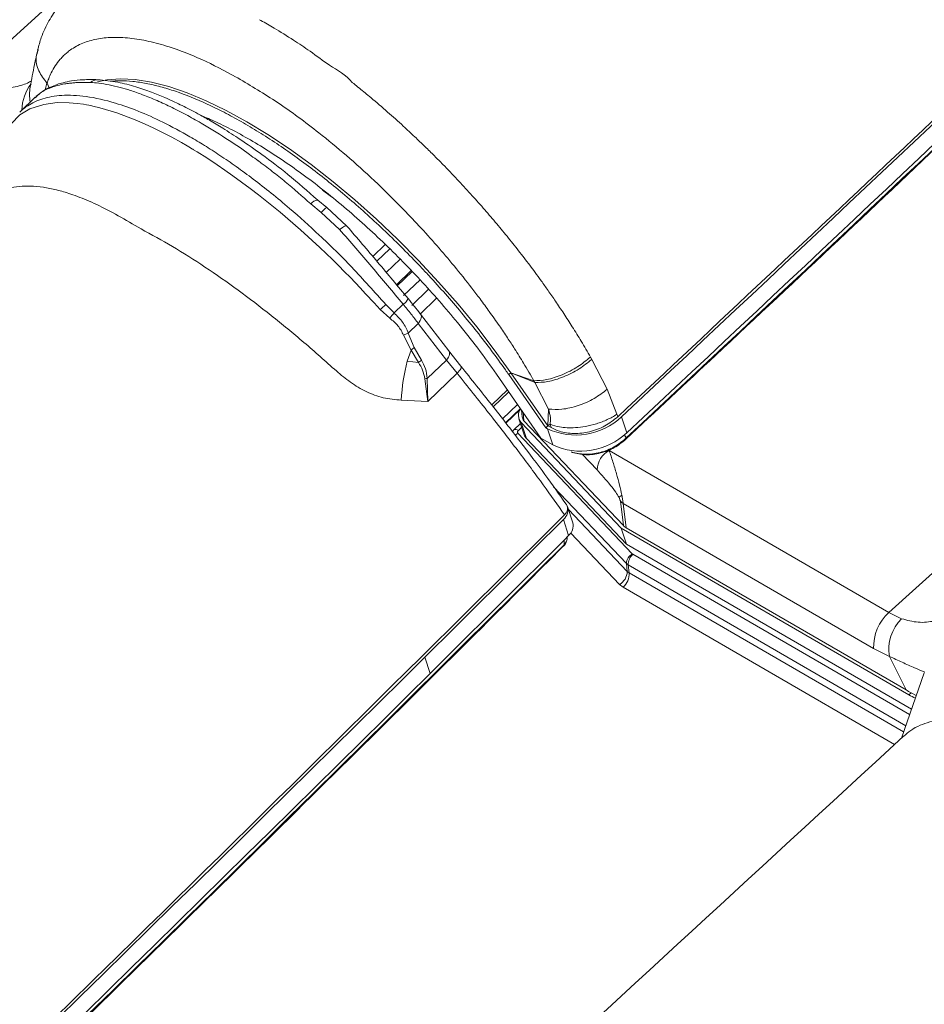
# Model space of a CAD drawing. Units: millimetres. Extents: x -534 to 5654, y -8654 to -5684.
# Drawn here: x 2953 to 3021, y -6355 to -6282 of the extents above; entities that cross this region are included whole.
import ezdxf

# ---------------------------------------------------------------- set-up
doc = ezdxf.new("R2010")
doc.units = ezdxf.units.MM
doc.header["$MEASUREMENT"] = 0
doc.layers.add('Telhas Advance', color=1, linetype='Continuous')

msp = doc.modelspace()

# ---------------------------------------------------------------- linework, layer by layer
at = {"layer": 'Telhas Advance', "linetype": 'Continuous', "lineweight": 15}
for p, q in [((2949.481, -6286.434), (3009.79, -6231.983)), ((3018.206, -6326.257), (3078.515, -6271.807)), ((2971.382, -6282.085), (2971.282, -6282.029)), ((2969.545, -6286.316), (2969.654, -6286.377)), ((2955.423, -6286.756), (2955.289, -6287.269)), ((2955.423, -6286.756), (2955.432, -6286.769)), ((2955.598, -6287.102), (2955.434, -6286.769)), ((2954.537, -6287.82), (2953.389, -6288.928)), ((2954.887, -6287.545), (2954.602, -6287.77)), ((2975.979, -6294.76), (2976.647, -6295.243)), ((2975.092, -6295.768), (2975.882, -6296.413)), ((2976.306, -6296.053), (2975.612, -6295.487)), ((2977.769, -6297.407), (2976.306, -6296.053)), ((2975.882, -6296.413), (2977.251, -6297.676)), ((2962.44, -6297.643), (2961.784, -6297.27)), ((2979.728, -6299.701), (2980.651, -6298.793)), ((2980.032, -6300.057), (2980.985, -6299.12)), ((2980.733, -6300.896), (2981.774, -6299.892)), ((2982.589, -6300.742), (2981.49, -6301.802)), ((2982.663, -6300.819), (2981.553, -6301.877)), ((2983.255, -6301.436), (2982.022, -6302.608)), ((2982.629, -6303.366), (2983.888, -6302.139)), ((2980.696, -6303.287), (2981.312, -6303.912)), ((2981.312, -6303.912), (2981.986, -6303.262)), ((2983.265, -6303.991), (2984.482, -6302.798)), ((2980.269, -6303.66), (2980.985, -6304.303)), ((2983.262, -6303.973), (2983.288, -6304.002)), ((2985.39, -6306.735), (2983.288, -6304.002)), ((2983.112, -6304.695), (2982.371, -6305.411)), ((2983.112, -6304.695), (2985.214, -6307.429)), ((2982.577, -6306.677), (2982.018, -6305.562)), ((2982.371, -6305.411), (2982.805, -6306.495)), ((2982.293, -6307.496), (2982.577, -6306.677)), ((2983.123, -6307.612), (2982.577, -6306.677)), ((2982.805, -6306.495), (2983.351, -6307.43)), ((2985.364, -6306.706), (2986.292, -6307.882)), ((2983.123, -6307.612), (2982.293, -6307.496)), ((2985.214, -6307.429), (2983.784, -6308.793)), ((2985.214, -6307.429), (2986.012, -6308.412)), ((2995.959, -6307.202), (2996.058, -6307.379)), ((2997.205, -6309.608), (2996.058, -6307.379)), ((2986.012, -6308.412), (2983.826, -6310.517)), ((2988.946, -6308.469), (2992.265, -6313.243)), ((2989.867, -6308.515), (2990.021, -6308.367)), ((2992.618, -6312.472), (2989.867, -6308.515)), ((2990.021, -6308.367), (2991.738, -6308.968)), ((2992.772, -6312.324), (2990.021, -6308.367)), ((2991.822, -6309.106), (2990.021, -6308.367)), ((2983.826, -6310.517), (2983.6, -6308.822)), ((2983.784, -6308.793), (2983.826, -6310.517)), ((2991.821, -6309.106), (2991.738, -6308.968)), ((2992.82, -6311.079), (2991.821, -6309.106)), ((2989.758, -6309.637), (2988.59, -6310.764)), ((2989.861, -6309.786), (2988.7, -6310.906)), ((2997.205, -6309.608), (2997.936, -6311.472)), ((2983.826, -6310.517), (2981.849, -6310.409)), ((2989.401, -6311.81), (2990.519, -6310.732)), ((2989.624, -6312.098), (2990.728, -6311.032)), ((2989.655, -6312.137), (2990.724, -6311.105)), ((2990.815, -6311.157), (2990.865, -6311.663)), ((2990.998, -6311.951), (2990.937, -6311.333)), ((2992.772, -6312.324), (2992.82, -6311.079)), ((2990.738, -6312.164), (2990.248, -6312.636)), ((2990.621, -6311.803), (2991.012, -6313.006)), ((2998.251, -6319.966), (2990.791, -6312.087)), ((2991.182, -6313.289), (2990.791, -6312.087)), ((2998.411, -6319.781), (2990.998, -6311.951)), ((2992.772, -6312.324), (2992.951, -6312.219)), ((2993.016, -6312.466), (2992.95, -6312.219)), ((2998.666, -6312.853), (2998.275, -6311.65)), ((2990.246, -6312.638), (2990.14, -6312.763)), ((2990.553, -6312.885), (2999.079, -6321.89)), ((2990.827, -6312.438), (2990.578, -6312.679)), ((2992.772, -6312.324), (2992.618, -6312.472)), ((2992.618, -6312.472), (2992.749, -6312.548)), ((2993.141, -6313.751), (2992.749, -6312.548)), ((2993.016, -6312.466), (2992.772, -6312.324)), ((2998.461, -6312.991), (2998.623, -6313.24)), ((2998.643, -6321.169), (2991.182, -6313.289)), ((2992.265, -6313.243), (2993.141, -6313.751)), ((2996.465, -6315.628), (2995.347, -6314.447)), ((2997.348, -6314.171), (3018.206, -6326.257)), ((2998.642, -6322.611), (2993.213, -6316.877)), ((2994.173, -6318.208), (2994.12, -6318.142)), ((2998.411, -6319.781), (2998.192, -6317.966)), ((2998.397, -6318.12), (2998.617, -6319.941)), ((3017.074, -6328.942), (2998.397, -6318.12)), ((2994.23, -6318.322), (2994.173, -6318.208)), ((2994.636, -6319.565), (2994.244, -6318.362)), ((2998.704, -6323.205), (2994.31, -6318.565)), ((2994.331, -6320.518), (2993.94, -6319.315)), ((2998.12, -6324.167), (2994.488, -6320.331)), ((2998.643, -6321.169), (2998.251, -6319.966)), ((3019.713, -6332.402), (2998.251, -6319.966)), ((3019.496, -6332.04), (2998.617, -6319.941)), ((2994.005, -6320.842), (2994.005, -6321.184)), ((2993.94, -6321.327), (2993.944, -6321.322)), ((2993.944, -6321.322), (2994.003, -6321.26)), ((2993.965, -6321.226), (2994.005, -6321.184)), ((3019.9, -6333.486), (2998.643, -6321.169)), ((2999.113, -6321.917), (2999.079, -6321.89)), ((2999.113, -6321.917), (3019.763, -6333.882)), ((2998.777, -6322.717), (2998.642, -6322.611)), ((2998.704, -6323.205), (2998.642, -6322.611)), ((2998.839, -6323.311), (2998.704, -6323.205)), ((2998.777, -6322.717), (2998.839, -6323.311)), ((3019.475, -6334.711), (2998.777, -6322.717)), ((3019.314, -6335.176), (2998.839, -6323.311)), ((2998.12, -6324.167), (2998.392, -6324.379)), ((3018.637, -6336.11), (2998.392, -6324.379)), ((3019.167, -6326.729), (3018.206, -6326.257)), ((3018.264, -6329.541), (3017.074, -6328.942)), ((2984.004, -6330.802), (2983.613, -6329.599)), ((3019.496, -6332.04), (3018.264, -6329.541)), ((3020.844, -6330.766), (3019.156, -6335.633)), ((3019.713, -6332.402), (3019.864, -6332.256)), ((3020.257, -6332.457), (3019.864, -6332.256))]:
    msp.add_line(p, q, dxfattribs=at)
at = {"layer": 'Telhas Advance', "linetype": 'Continuous', "lineweight": 15, "flags": 128}
for points in [[(2990.021, -6308.367), (2988.788, -6306.657), (2987.474, -6304.953), (2986.087, -6303.267), (2984.636, -6301.61), (2983.13, -6299.992), (2981.579, -6298.423), (2979.993, -6296.915), (2978.382, -6295.477), (2976.758, -6294.117), (2975.129, -6292.846), (2973.508, -6291.67), (2971.904, -6290.599), (2970.328, -6289.638), (2968.79, -6288.795), (2967.301, -6288.073), (2965.868, -6287.479), (2964.503, -6287.016), (2963.214, -6286.687), (2962.009, -6286.494), (2960.896, -6286.439), (2959.882, -6286.521), (2959.202, -6286.669)], [(2952.746, -6289.788), (2953.409, -6289.131), (2954.155, -6288.683), (2955.186, -6288.346), (2956.183, -6288.22), (2957.085, -6288.226), (2957.667, -6288.277), (2958.144, -6288.344), (2958.361, -6288.381), (2958.54, -6288.414), (2958.679, -6288.442), (2958.779, -6288.463), (2958.838, -6288.475), (2959.357, -6288.598), (2960.625, -6288.975), (2961.993, -6289.49), (2962.701, -6289.795), (2963.403, -6290.122), (2963.837, -6290.335), (2964.192, -6290.516), (2964.728, -6290.799), (2965.45, -6291.199), (2965.882, -6291.449), (2966.116, -6291.588), (2966.238, -6291.661), (2966.3, -6291.698), (2966.332, -6291.717), (2966.347, -6291.727), (2966.355, -6291.731), (2966.359, -6291.734), (2966.361, -6291.735), (2966.362, -6291.736), (2966.363, -6291.736), (2966.363, -6291.736), (2966.363, -6291.736), (2966.363, -6291.736), (2966.363, -6291.736), (2966.363, -6291.736), (2966.363, -6291.736), (2966.363, -6291.736), (2966.631, -6291.9), (2967.341, -6292.347), (2968.107, -6292.85), (2968.696, -6293.252), (2969.295, -6293.673), (2969.942, -6294.142), (2970.577, -6294.617), (2971.201, -6295.096), (2972.804, -6296.392), (2974.325, -6297.703), (2975.778, -6299.034), (2976.249, -6299.481), (2976.713, -6299.93), (2977.17, -6300.382), (2977.622, -6300.834), (2978.027, -6301.247), (2978.431, -6301.666), (2978.772, -6302.025), (2979.19, -6302.472), (2979.824, -6303.164), (2980.269, -6303.66)], [(2975.882, -6296.413), (2975.975, -6296.308), (2976.061, -6296.217), (2976.138, -6296.144), (2976.205, -6296.091), (2976.258, -6296.06), (2976.296, -6296.05), (2976.316, -6296.06)], [(2977.791, -6297.428), (2977.773, -6297.409), (2977.739, -6297.405), (2977.688, -6297.416), (2977.623, -6297.442), (2977.544, -6297.482), (2977.455, -6297.535), (2977.356, -6297.6), (2977.251, -6297.676)], [(2983.288, -6304.002), (2983.308, -6304.032), (2983.336, -6304.104), (2983.345, -6304.188), (2983.334, -6304.281), (2983.305, -6304.38), (2983.257, -6304.484), (2983.192, -6304.59), (2983.112, -6304.695)], [(2985.39, -6306.735), (2985.41, -6306.766), (2985.438, -6306.838), (2985.447, -6306.922), (2985.436, -6307.015), (2985.407, -6307.114), (2985.359, -6307.218), (2985.294, -6307.324), (2985.214, -6307.429)], [(2986.292, -6307.882), (2986.314, -6307.911), (2986.32, -6307.954), (2986.308, -6308.008), (2986.279, -6308.074), (2986.233, -6308.149), (2986.173, -6308.232), (2986.098, -6308.32), (2986.012, -6308.412)], [(2990.239, -6312.647), (2990.254, -6312.631), (2990.296, -6312.609), (2990.352, -6312.603), (2990.419, -6312.613), (2990.495, -6312.639), (2990.578, -6312.679)], [(2994.531, -6314.284), (2994.56, -6314.311), (2994.589, -6314.325)]]:
    msp.add_lwpolyline(points, dxfattribs=at)
at = {"layer": 'Telhas Advance', "linetype": 'Continuous', "lineweight": 15}
for centre, radius, start, end in [((-578.171, -2484.993), 5237.774, 313.064243, 314.229444), ((-577.962, -2486.004), 5238.038, 313.064265, 314.226715), ((-567.249, -2498.054), 5222.173, 313.06543, 314.232574), ((2959.182, -6287.215), 0.711, 88.33978, 135.4751), ((2956.905, -6288.837), 3.35, 142.913, 178.81341), ((2957.008, -6287.604), 2.885, 169.10981, 191.24549), ((2975.693, -6296.26), 0.777, 95.99995, 140.72055), ((2973.15, -6295.066), 11.159, 309.63575, 312.54692), ((2981.495, -6302.47), 0.932, 301.81563, 336.98265), ((2977.259, -6300.854), 5.078, 317.20829, 322.96442), ((2981.358, -6303.542), 2.125, 288.08134, 298.45144), ((2981.629, -6305.254), 1.71, 303.65818, 313.4482), ((2997.162, -6311.256), 15.337, 165.8094, 176.8337), ((2982.173, -6306.186), 1.713, 303.66816, 313.44196), ((2983.246, -6305.972), 2.872, 277.07648, 280.80454), ((2991.397, -6311.55), 0.81, 143.09996, 221.51755), ((2994.857, -6308.067), 4.952, 244.80861, 313.64725), ((2991.105, -6313.764), 1.038, 122.11651, 136.07016), ((2991.72, -6312.773), 0.746, 198.22034, 223.83578), ((2995.249, -6309.27), 4.952, 244.80854, 313.64717), ((2998.536, -6313.272), 0.0927, 312.44795, 19.97834), ((2998.188, -6315.677), 1.724, 119.15525, 178.37338), ((2993.51, -6318.615), 0.778, 31.55676, 43.54976), ((2999.171, -6318.774), 1.539, 124.67152, 134.84875), ((2998.882, -6317.262), 0.985, 225.57489, 240.51081), ((2993.333, -6318.599), 0.938, 310.28262, 17.14473), ((-619.9, -2700.805), 5114.044, 314.799713, 314.963002), ((2993.709, -6319.794), 0.955, 310.70887, 13.89125), ((-630.252, -2691.219), 5129.27, 314.799955, 314.96276), ((-674.41, -2642.171), 5195.422, 313.062875, 314.916721), ((2993.857, -6321.253), 0.112, 321.63053, 14.04938), ((2993.935, -6321.22), 0.079, 330.14677, 27.56126), ((2999.495, -6322.636), 0.854, 119.15265, 178.37606), ((2999.805, -6322.678), 1.028, 132.27773, 182.22318), ((2997.566, -6323.173), 1.138, 299.15383, 358.37445), ((2997.469, -6323.365), 1.371, 312.278, 2.22691), ((3020.542, -6328.823), 3.47, 132.31459, 181.97068), ((3021.364, -6328.984), 3.149, 134.2435, 190.17802), ((-689.689, -2624.543), 5217.336, 313.062408, 314.753417), ((-689.345, -2625.697), 5217.403, 313.062419, 314.753406)]:
    msp.add_arc(centre, radius, start, end, dxfattribs=at)
for centre, major_axis, ratio, start_param, end_param in [((2991.766, -6311.47), (0.877, 0.301), 0.715057, 2.974312, 3.45613), ((2999.569, -6319.048), (1.323, 0.464), 0.718236, 3.45245, 3.693012), ((2991.391, -6363.445), (46.32, 5.457), 0.813042, 0.816835, 0.826805), ((3018.147, -6327.592), (-5.005, 5.342), 0.375825, 2.246874, 2.340949)]:
    msp.add_ellipse(centre, major_axis=major_axis, ratio=ratio, start_param=start_param, end_param=end_param, dxfattribs=at)
for points, knots in [([(3075.292, -6237.896), (3071.434, -6241.657), (3060.391, -6252.424), (3041.981, -6270.1), (3020.09, -6290.938), (3005.357, -6304.752), (2997.99, -6311.659)], [0, 0, 0, 0, 0.1517493, 0.4344688, 0.7172278, 1, 1, 1, 1]), ([(2998.589, -6313.33), (3000.821, -6311.249), (3009.194, -6303.441), (3023.598, -6289.841), (3041.796, -6272.529), (3059.139, -6255.877), (3070.363, -6244.968), (3075.603, -6239.875)], [0, 0, 0, 0, 0.085727, 0.321614, 0.55752, 0.793445, 1, 1, 1, 1]), ([(2957.173, -6280.094), (2956.873, -6280.394), (2956.273, -6280.995), (2955.553, -6282.106), (2955.02, -6283.199), (2954.812, -6283.976), (2954.728, -6284.288)], [0, 0, 0, 0, 0.271457, 0.544048, 0.817256, 1, 1, 1, 1]), ([(2995.959, -6307.202), (2995.732, -6306.811), (2995.298, -6306.06), (2994.625, -6304.971), (2993.984, -6303.975), (2993.378, -6303.07), (2992.815, -6302.258), (2992.303, -6301.539), (2991.847, -6300.914), (2991.288, -6300.166), (2990.597, -6299.266), (2989.739, -6298.19), (2988.861, -6297.129), (2987.955, -6296.074), (2987.009, -6295.01), (2986.006, -6293.922), (2985.104, -6292.981), (2984.304, -6292.171), (2983.604, -6291.48), (2982.829, -6290.736), (2981.897, -6289.868), (2980.807, -6288.89), (2979.712, -6287.951), (2978.868, -6287.255), (2978.411, -6286.89), (2978.234, -6286.749), (2978.197, -6286.72), (2978.188, -6286.713), (2978.186, -6286.711), (2978.185, -6286.71), (2978.185, -6286.71), (2978.185, -6286.71), (2977.706, -6286.136), (2976.541, -6285.515), (2975.12, -6284.408), (2973.727, -6283.497), (2972.507, -6282.729), (2971.707, -6282.271), (2971.382, -6282.085)], [0, 0, 0, 0, 0.040454, 0.077559, 0.111436, 0.142158, 0.169733, 0.194154, 0.21541, 0.233486, 0.270719, 0.30776, 0.34467, 0.381353, 0.419033, 0.458356, 0.499449, 0.523225, 0.549617, 0.578558, 0.610062, 0.653022, 0.698612, 0.729778, 0.745168, 0.748347, 0.74905, 0.749224, 0.749275, 0.749292, 0.749298, 0.749301, 0.749303, 0.810367, 0.863643, 0.909133, 0.963095, 1, 1, 1, 1]), ([(2969.545, -6286.316), (2968.678, -6285.854), (2966.935, -6284.927), (2964.774, -6284.103), (2962.998, -6283.614), (2961.568, -6283.376), (2960.482, -6283.332), (2959.686, -6283.388), (2959.13, -6283.472), (2958.596, -6283.601), (2958.088, -6283.778), (2957.609, -6284.005), (2957.219, -6284.248), (2956.907, -6284.488), (2956.651, -6284.719), (2956.353, -6285.037), (2956.037, -6285.458), (2955.758, -6285.949), (2955.563, -6286.389), (2955.472, -6286.657), (2955.434, -6286.769)], [0, 0, 0, 0, 0.123295, 0.247815, 0.330841, 0.415006, 0.499898, 0.539603, 0.580217, 0.621659, 0.663841, 0.706676, 0.750074, 0.778117, 0.805481, 0.836914, 0.887437, 0.936005, 0.973303, 1, 1, 1, 1]), ([(2954.754, -6284.223), (2954.664, -6284.607), (2954.448, -6285.529), (2954.275, -6286.498), (2954.174, -6287.064)], [0, 0, 0, 0, 0.416201, 1, 1, 1, 1]), ([(2955.423, -6286.756), (2955.2, -6286.464), (2954.738, -6285.861), (2954.537, -6284.949), (2954.709, -6284.46), (2954.765, -6284.298)], [0, 0, 0, 0, 0.3863836, 0.797315, 1, 1, 1, 1]), ([(2950.441, -6286.905), (2950.851, -6287.017), (2951.686, -6287.245), (2952.921, -6287.098), (2953.861, -6286.838), (2954.17, -6286.645), (2954.264, -6286.586)], [0, 0, 0, 0, 0.284607, 0.579193, 0.871555, 1, 1, 1, 1]), ([(2959.202, -6286.505), (2958.83, -6286.5), (2958.145, -6286.491), (2957.304, -6286.583), (2956.669, -6286.71), (2956.149, -6286.862), (2955.643, -6287.065), (2955.227, -6287.269), (2955.016, -6287.442), (2954.965, -6287.484)], [0, 0, 0, 0, 0.215428, 0.396665, 0.544655, 0.659442, 0.788607, 0.948781, 1, 1, 1, 1]), ([(2975.612, -6295.487), (2974.875, -6294.837), (2973.503, -6293.627), (2971.554, -6292.15), (2969.932, -6291.017), (2968.626, -6290.179), (2967.574, -6289.548), (2966.753, -6289.087), (2966.077, -6288.728), (2965.507, -6288.439), (2964.886, -6288.141), (2964.121, -6287.797), (2963.147, -6287.402), (2961.974, -6287.001), (2960.619, -6286.641), (2959.7, -6286.552), (2959.202, -6286.505)], [0, 0, 0, 0, 0.126551, 0.235566, 0.3277, 0.402076, 0.460092, 0.511574, 0.547673, 0.581651, 0.615458, 0.662145, 0.723746, 0.800191, 0.89186, 1, 1, 1, 1]), ([(2989.867, -6308.515), (2989.784, -6308.396), (2989.368, -6307.801), (2988.587, -6306.727), (2987.49, -6305.301), (2986.341, -6303.887), (2985.145, -6302.49), (2984.114, -6301.346), (2983.061, -6300.222), (2981.988, -6299.118), (2980.673, -6297.833), (2979.337, -6296.593), (2977.985, -6295.404), (2976.626, -6294.272), (2975.263, -6293.201), (2973.904, -6292.196), (2972.555, -6291.262), (2971.221, -6290.403), (2969.91, -6289.623), (2968.626, -6288.926), (2966.958, -6288.109), (2965.367, -6287.47), (2963.879, -6287.017), (2962.818, -6286.772), (2961.819, -6286.625), (2960.915, -6286.567), (2960.381, -6286.606), (2960.131, -6286.624)], [0, 0, 0, 0, 0.010144, 0.050741, 0.091337, 0.131934, 0.172531, 0.213128, 0.233417, 0.274014, 0.314611, 0.355207, 0.395804, 0.436401, 0.476998, 0.517594, 0.558191, 0.598788, 0.639385, 0.679981, 0.720578, 0.801911, 0.842508, 0.883104, 0.923701, 0.964298, 1, 1, 1, 1]), ([(2991.738, -6308.968), (2991.487, -6308.534), (2991.03, -6307.743), (2990.359, -6306.669), (2989.753, -6305.737), (2989.127, -6304.812), (2988.447, -6303.848), (2987.756, -6302.907), (2986.89, -6301.769), (2985.826, -6300.435), (2984.508, -6298.881), (2983.191, -6297.416), (2981.642, -6295.787), (2979.838, -6294.017), (2977.776, -6292.157), (2975.36, -6290.164), (2972.62, -6288.14), (2970.639, -6286.963), (2969.654, -6286.377)], [0, 0, 0, 0, 0.0496682, 0.0906227, 0.1218314, 0.1551025, 0.1952073, 0.2309021, 0.2618086, 0.3249118, 0.3840616, 0.4432986, 0.4997923, 0.5839379, 0.6693641, 0.7524218, 0.8769691, 1, 1, 1, 1]), ([(2954.566, -6287.849), (2954.682, -6287.727), (2954.988, -6287.406), (2955.726, -6287.066), (2956.474, -6286.862), (2957.038, -6286.777), (2957.341, -6286.744), (2957.656, -6286.721), (2957.954, -6286.71), (2958.292, -6286.705), (2958.526, -6286.712), (2958.675, -6286.717)], [0, 0, 0, 0, 0.147426, 0.386792, 0.624898, 0.687299, 0.749672, 0.812087, 0.874592, 0.920688, 1, 1, 1, 1]), ([(2958.675, -6286.717), (2958.876, -6286.73), (2959.331, -6286.762), (2960.062, -6286.884), (2960.852, -6287.069), (2961.681, -6287.313), (2962.596, -6287.634), (2963.627, -6288.054), (2964.752, -6288.575), (2965.893, -6289.159), (2966.675, -6289.606), (2967.054, -6289.823)], [0, 0, 0, 0, 0.0836878, 0.189338, 0.2937889, 0.3902369, 0.499582, 0.6251441, 0.7507053, 0.8792616, 1, 1, 1, 1]), ([(2953.402, -6288.941), (2953.438, -6288.897), (2953.602, -6288.702), (2953.982, -6288.448), (2954.511, -6288.145), (2955.115, -6287.916), (2955.785, -6287.755), (2956.815, -6287.634), (2958.345, -6287.702), (2960.284, -6288.137), (2962.23, -6288.829), (2964.081, -6289.648), (2965.408, -6290.384), (2966.084, -6290.759)], [0, 0, 0, 0, 0.0182216, 0.081631, 0.1460584, 0.2115027, 0.277965, 0.3454447, 0.4936713, 0.6521416, 0.7635362, 0.8794889, 1, 1, 1, 1]), ([(2966.91, -6289.181), (2967.28, -6289.334), (2968.11, -6289.678), (2969.469, -6290.364), (2970.961, -6291.205), (2972.49, -6292.163), (2974.043, -6293.23), (2975.608, -6294.395), (2977.176, -6295.654), (2978.737, -6296.996), (2980.28, -6298.414), (2981.795, -6299.898), (2983.268, -6301.434), (2984.69, -6303.012), (2986.128, -6304.716), (2987.57, -6306.54), (2988.487, -6307.826), (2988.946, -6308.469)], [0, 0, 0, 0, 0.053155, 0.119229, 0.185302, 0.251376, 0.317449, 0.383522, 0.449368, 0.515441, 0.581514, 0.647588, 0.713661, 0.779506, 0.845351, 0.922676, 1, 1, 1, 1]), ([(2967.054, -6289.823), (2967.706, -6290.22), (2968.847, -6290.916), (2970.201, -6291.83), (2970.895, -6292.358), (2971.096, -6292.491), (2971.115, -6292.508), (2971.115, -6292.508), (2971.115, -6292.508), (2971.115, -6292.508), (2971.115, -6292.508), (2971.115, -6292.508), (2971.116, -6292.508), (2971.116, -6292.509), (2971.117, -6292.509), (2971.118, -6292.51), (2971.121, -6292.512), (2971.126, -6292.516), (2971.136, -6292.524), (2971.158, -6292.54), (2971.2, -6292.571), (2971.284, -6292.633), (2971.449, -6292.756), (2971.77, -6292.998), (2972.369, -6293.46), (2973.512, -6294.372), (2974.464, -6295.212), (2975.092, -6295.768)], [0, 0, 0, 0, 0.248655, 0.435202, 0.500359, 0.507834, 0.507835, 0.507838, 0.507839, 0.50784, 0.507846, 0.507854, 0.507872, 0.507906, 0.507977, 0.508117, 0.508399, 0.50896, 0.510083, 0.512325, 0.5168, 0.525705, 0.54333, 0.577857, 0.644008, 0.764701, 1, 1, 1, 1]), ([(2966.084, -6290.759), (2966.445, -6290.973), (2967.184, -6291.41), (2968.337, -6292.157), (2969.552, -6292.994), (2970.827, -6293.931), (2972.157, -6294.971), (2973.806, -6296.341), (2975.829, -6298.161), (2978.261, -6300.55), (2979.857, -6302.345), (2980.696, -6303.287)], [0, 0, 0, 0, 0.074692, 0.152788, 0.234287, 0.319189, 0.407494, 0.499204, 0.648362, 0.815296, 1, 1, 1, 1]), ([(2961.784, -6297.27), (2961.222, -6296.937), (2960.122, -6296.286), (2958.59, -6295.556), (2957.271, -6295.045), (2956.136, -6294.715), (2955.127, -6294.513), (2954.201, -6294.425), (2953.329, -6294.449), (2952.542, -6294.585), (2951.794, -6294.844), (2951.145, -6295.191), (2950.764, -6295.52), (2950.592, -6295.669)], [0, 0, 0, 0, 0.117427, 0.229455, 0.335111, 0.419406, 0.503424, 0.592104, 0.670566, 0.757165, 0.839036, 0.927143, 1, 1, 1, 1]), ([(2977.791, -6297.428), (2978.556, -6298.321), (2980.084, -6300.104), (2981.597, -6301.925), (2982.352, -6302.834)], [0, 0, 0, 0, 0.500876, 1, 1, 1, 1]), ([(2977.006, -6308.237), (2976.205, -6307.523), (2974.61, -6306.102), (2972.15, -6304.08), (2969.674, -6302.185), (2967.208, -6300.459), (2964.772, -6298.907), (2963.218, -6298.065), (2962.44, -6297.643)], [0, 0, 0, 0, 0.167344, 0.33349, 0.499566, 0.666914, 0.833112, 1, 1, 1, 1]), ([(2977.251, -6297.676), (2978.05, -6298.603), (2979.639, -6300.444), (2981.207, -6302.327), (2981.986, -6303.262)], [0, 0, 0, 0, 0.50339, 1, 1, 1, 1]), ([(2981.986, -6303.262), (2982.189, -6303.508), (2982.596, -6304.003), (2982.94, -6304.464), (2983.112, -6304.695)], [0, 0, 0, 0, 0.497252, 1, 1, 1, 1]), ([(2982.352, -6302.834), (2982.515, -6303.033), (2982.84, -6303.43), (2983.121, -6303.791), (2983.262, -6303.973)], [0, 0, 0, 0, 0.499208, 1, 1, 1, 1]), ([(2981.312, -6303.912), (2981.542, -6304.136), (2982, -6304.583), (2982.247, -6305.135), (2982.371, -6305.411)], [0, 0, 0, 0, 0.500941, 1, 1, 1, 1]), ([(2982.018, -6305.562), (2981.895, -6305.323), (2981.647, -6304.843), (2981.206, -6304.483), (2980.985, -6304.303)], [0, 0, 0, 0, 0.4981102, 1, 1, 1, 1]), ([(2983.6, -6308.822), (2983.557, -6308.6), (2983.471, -6308.148), (2983.24, -6307.793), (2983.123, -6307.612)], [0, 0, 0, 0, 0.492211, 1, 1, 1, 1]), ([(2983.351, -6307.43), (2983.463, -6307.635), (2983.686, -6308.042), (2983.752, -6308.544), (2983.784, -6308.793)], [0, 0, 0, 0, 0.502192, 1, 1, 1, 1]), ([(2986.292, -6307.882), (2987.073, -6308.856), (2988.636, -6310.806), (2990.74, -6313.525), (2992.627, -6316.036), (2993.622, -6317.44), (2994.12, -6318.142)], [0, 0, 0, 0, 0.24856, 0.497682, 0.748905, 1, 1, 1, 1]), ([(2991.738, -6308.968), (2992.047, -6308.958), (2992.683, -6308.937), (2993.852, -6308.554), (2995.02, -6307.96), (2995.652, -6307.45), (2995.959, -6307.202)], [0, 0, 0, 0, 0.242292, 0.5, 0.757709, 1, 1, 1, 1]), ([(2996.058, -6307.379), (2995.751, -6307.623), (2995.116, -6308.127), (2993.945, -6308.71), (2992.771, -6309.082), (2992.132, -6309.098), (2991.821, -6309.106)], [0, 0, 0, 0, 0.242316, 0.500001, 0.757683, 1, 1, 1, 1]), ([(2981.849, -6310.409), (2981.397, -6310.375), (2980.511, -6310.308), (2979.231, -6309.811), (2978.051, -6309.123), (2977.353, -6308.531), (2977.006, -6308.237)], [0, 0, 0, 0, 0.261868, 0.513956, 0.757866, 1, 1, 1, 1]), ([(2994.021, -6318.98), (2993.516, -6318.258), (2992.501, -6316.804), (2990.578, -6314.223), (2988.422, -6311.42), (2986.817, -6309.417), (2986.012, -6308.412)], [0, 0, 0, 0, 0.248876, 0.500513, 0.749474, 1, 1, 1, 1]), ([(2992.82, -6311.08), (2993.147, -6311.102), (2993.821, -6311.149), (2995.042, -6310.858), (2996.249, -6310.335), (2996.893, -6309.846), (2997.205, -6309.609)], [0, 0, 0, 0, 0.242259, 0.499999, 0.757735, 1, 1, 1, 1]), ([(2992.952, -6312.218), (2992.968, -6312.058), (2993.002, -6311.711), (2992.884, -6311.301), (2992.82, -6311.079)], [0, 0, 0, 0, 0.459248, 1, 1, 1, 1]), ([(2997.936, -6311.472), (2997.703, -6311.61), (2997.241, -6311.884), (2996.424, -6312.188), (2995.608, -6312.388), (2994.66, -6312.502), (2993.719, -6312.469), (2993.178, -6312.293), (2992.951, -6312.219)], [0, 0, 0, 0, 0.159696, 0.317566, 0.46782, 0.605861, 0.834655, 1, 1, 1, 1]), ([(2997.99, -6311.659), (2997.981, -6311.628), (2997.963, -6311.566), (2997.945, -6311.503), (2997.936, -6311.472)], [0, 0, 0, 0, 0.50013, 1, 1, 1, 1]), ([(2997.99, -6311.659), (2997.686, -6311.901), (2997.077, -6312.386), (2995.905, -6312.817), (2994.713, -6312.954), (2993.715, -6312.81), (2993.216, -6312.564), (2993.016, -6312.466)], [0, 0, 0, 0, 0.216176, 0.432489, 0.645751, 0.857606, 1, 1, 1, 1]), ([(2990.553, -6312.885), (2990.542, -6312.87), (2990.52, -6312.841), (2990.517, -6312.786), (2990.534, -6312.729), (2990.563, -6312.696), (2990.578, -6312.679)], [0, 0, 0, 0, 0.25281, 0.500084, 0.748829, 1, 1, 1, 1]), ([(2994.531, -6314.284), (2994.869, -6314.363), (2995.544, -6314.519), (2996.683, -6314.361), (2997.773, -6313.943), (2998.339, -6313.475), (2998.623, -6313.24)], [0, 0, 0, 0, 0.249627, 0.49936, 0.74884, 1, 1, 1, 1]), ([(2994.589, -6314.325), (2994.923, -6314.401), (2995.59, -6314.553), (2996.71, -6314.401), (2997.774, -6314.001), (2998.327, -6313.558), (2998.603, -6313.336)], [0, 0, 0, 0, 0.251288, 0.501818, 0.751379, 1, 1, 1, 1]), ([(2998.295, -6317.508), (2998.241, -6317.257), (2998.12, -6316.703), (2997.888, -6315.856), (2997.625, -6314.978), (2997.443, -6314.448), (2997.348, -6314.171)], [0, 0, 0, 0, 0.195102, 0.429956, 0.701884, 1, 1, 1, 1]), ([(2998.086, -6317.683), (2998.005, -6317.548), (2997.806, -6317.212), (2997.255, -6316.499), (2996.796, -6315.994), (2996.465, -6315.628)], [0, 0, 0, 0, 0.155812, 0.388634, 1, 1, 1, 1]), ([(2998.086, -6317.683), (2998.112, -6317.736), (2998.149, -6317.811), (2998.183, -6317.909), (2998.189, -6317.947), (2998.192, -6317.966)], [0, 0, 0, 0, 0.557278, 0.786575, 1, 1, 1, 1]), ([(2998.295, -6317.508), (2998.317, -6317.622), (2998.36, -6317.843), (2998.385, -6318.029), (2998.397, -6318.12)], [0, 0, 0, 0, 0.514504, 1, 1, 1, 1]), ([(2994.23, -6318.322), (2994.244, -6318.397), (2994.272, -6318.546), (2994.191, -6318.781), (2994.076, -6318.916), (2994.021, -6318.98)], [0, 0, 0, 0, 0.34412, 0.68804, 1, 1, 1, 1]), ([(2994.021, -6318.98), (2982.609, -6330.303), (2964.092, -6348.675), (2938.135, -6373.917), (2916.391, -6394.835), (2894.493, -6415.67), (2879.76, -6429.484), (2872.394, -6436.391)], [0, 0, 0, 0, 0.28647, 0.464832, 0.643202, 0.821597, 1, 1, 1, 1]), ([(2994.003, -6321.26), (2994.043, -6321.208), (2994.118, -6321.108), (2994.206, -6320.892), (2994.22, -6320.727), (2994.229, -6320.622)], [0, 0, 0, 0, 0.2831107, 0.5408494, 1, 1, 1, 1]), ([(2994.005, -6321.184), (2994.066, -6321.104), (2994.184, -6320.949), (2994.239, -6320.739), (2994.226, -6320.631), (2994.224, -6320.619)], [0, 0, 0, 0, 0.488125, 0.946094, 1, 1, 1, 1]), ([(2872.993, -6438.063), (2875.225, -6435.981), (2883.599, -6428.174), (2898.002, -6414.574), (2916.202, -6397.263), (2934.287, -6379.884), (2952.266, -6362.446), (2970.127, -6344.941), (2984.016, -6331.231), (2991.911, -6323.336), (2993.93, -6321.317)], [0, 0, 0, 0, 0.0541763, 0.2032478, 0.3523314, 0.5014267, 0.6505334, 0.7996515, 0.9487805, 1, 1, 1, 1]), ([(3019.167, -6326.729), (3019.577, -6326.841), (3020.411, -6327.068), (3021.647, -6326.922), (3022.586, -6326.662), (3022.895, -6326.469), (3022.989, -6326.41)], [0, 0, 0, 0, 0.284608, 0.579193, 0.871556, 1, 1, 1, 1]), ([(3020.907, -6330.705), (3020.65, -6330.606), (3020.109, -6330.398), (3019.217, -6329.975), (3018.58, -6329.685), (3018.264, -6329.541)], [0, 0, 0, 0, 0.313059, 0.659428, 1, 1, 1, 1]), ([(3030.51, -6337.093), (3029.947, -6336.76), (3028.848, -6336.11), (3027.315, -6335.379), (3025.996, -6334.868), (3024.861, -6334.538), (3023.852, -6334.336), (3022.927, -6334.248), (3022.055, -6334.273), (3021.268, -6334.408), (3020.519, -6334.667), (3019.87, -6335.015), (3019.49, -6335.344), (3019.317, -6335.493)], [0, 0, 0, 0, 0.1174271, 0.2294555, 0.3351104, 0.4194062, 0.5034241, 0.5921033, 0.670565, 0.7571655, 0.8390357, 0.9271426, 1, 1, 1, 1]), ([(3019.313, -6335.488), (2996.843, -6356.18), (2969.713, -6381.163), (2941.25, -6407.236), (2932.701, -6415.06), (2920.19, -6426.505), (2908.96, -6436.751), (2900.3, -6444.651)], [0, 0, 0, 0, 0.567745, 0.685482, 0.71813, 0.782652, 1, 1, 1, 1])]:
    msp.add_open_spline(points, degree=3, knots=knots, dxfattribs=at)

doc.saveas('drawing.dxf')
